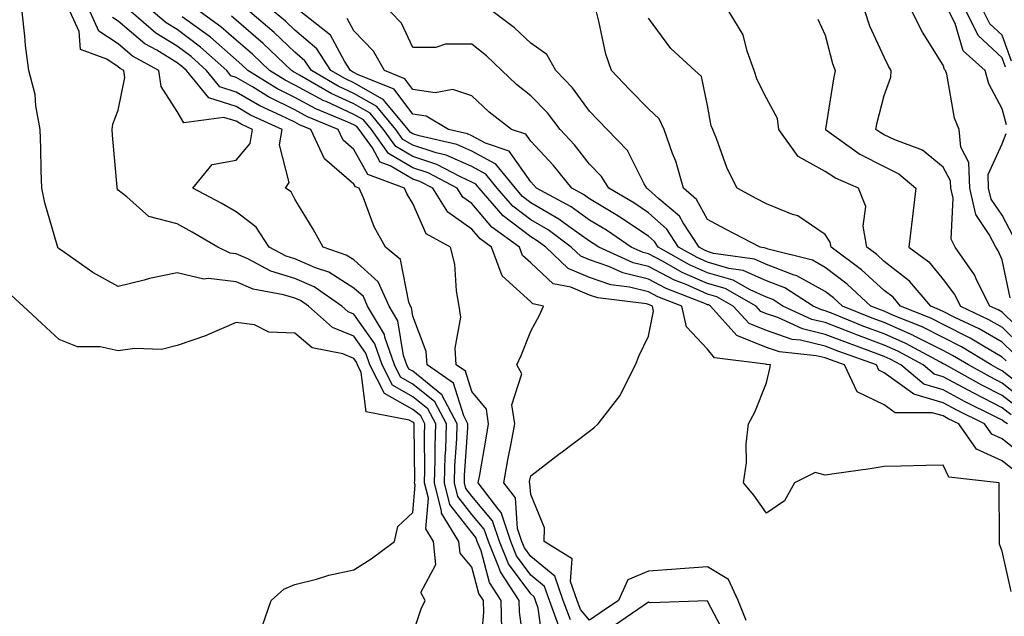
# Model space of a CAD drawing. Units: inches. Extents: x 992243 to 994883, y 7255658 to 7258298.
# Drawn here: x 992501 to 992668, y 7257489 to 7257591 of the extents above; entities that cross this region are included whole.
import ezdxf

# ---------------------------------------------------------------- set-up
doc = ezdxf.new("R2010")
doc.units = ezdxf.units.IN
doc.header["$MEASUREMENT"] = 0
doc.layers.add('Contour_99227255', color=7, linetype='Continuous', true_color=0x497d29)

msp = doc.modelspace()

# ---------------------------------------------------------------- linework, layer by layer
at = {"layer": 'Contour_99227255'}
for points in [[(992568.05, 7257486.23, 3112), (992569.45, 7257490.52, 3112), (992570.12, 7257491.92, 3112), (992569.43, 7257493.3, 3112), (992571.94, 7257498.03, 3112), (992571.58, 7257501.92, 3112), (992570.23, 7257504.1, 3112), (992570.69, 7257509.28, 3112), (992570.05, 7257511.92, 3112), (992570.11, 7257513.98, 3112), (992570.04, 7257519.93, 3112), (992570.1, 7257521.92, 3112), (992569.39, 7257523.26, 3112), (992568.05, 7257524.34, 3112), (992563.23, 7257527.1, 3112), (992560.75, 7257531.92, 3112), (992560.06, 7257533.93, 3112), (992558.05, 7257536.79, 3112), (992554.41, 7257538.28, 3112), (992550.34, 7257541.92, 3112), (992548.99, 7257542.86, 3112), (992548.05, 7257543.27, 3112), (992546.12, 7257543.85, 3112), (992540.93, 7257544.8, 3112), (992538.05, 7257546.03, 3112), (992533.36, 7257546.61, 3112), (992532.61, 7257546.48, 3112), (992528.05, 7257547.58, 3112), (992523.34, 7257546.63, 3112), (992522.48, 7257546.35, 3112), (992518.05, 7257545.26, 3112), (992513.76, 7257547.63, 3112), (992508.95, 7257551.02, 3112), (992508.05, 7257551.63, 3112), (992507.89, 7257551.76, 3112), (992507.8, 7257551.92, 3112), (992507.72, 7257552.25, 3112), (992505.6, 7257559.47, 3112), (992505.1, 7257561.92, 3112), (992505, 7257564.97, 3112), (992504.91, 7257568.78, 3112), (992504.8, 7257571.92, 3112), (992504.05, 7257575.92, 3112), (992503.99, 7257577.86, 3112), (992502.86, 7257581.92, 3112), (992502.32, 7257586.19, 3112), (992502.23, 7257587.74, 3112), (992501.76, 7257591.92, 3112)], [(992579.51, 7257483.38, 3111), (992580.09, 7257489.88, 3111), (992580.04, 7257491.92, 3111), (992579.26, 7257493.13, 3111), (992578.05, 7257497.59, 3111), (992576.07, 7257499.94, 3111), (992575.88, 7257501.92, 3111), (992572.89, 7257506.76, 3111), (992572.91, 7257507.06, 3111), (992571.74, 7257511.92, 3111), (992571.84, 7257515.71, 3111), (992571.82, 7257518.15, 3111), (992571.93, 7257521.92, 3111), (992570.58, 7257524.45, 3111), (992568.05, 7257526.51, 3111), (992564.6, 7257528.47, 3111), (992562.84, 7257531.92, 3111), (992561.62, 7257535.49, 3111), (992558.05, 7257540.56, 3111), (992557.09, 7257540.96, 3111), (992556.02, 7257541.92, 3111), (992551.31, 7257545.18, 3111), (992548.05, 7257546.61, 3111), (992543.98, 7257547.85, 3111), (992540.05, 7257549.92, 3111), (992538.05, 7257550.78, 3111), (992537.03, 7257550.9, 3111), (992534.96, 7257551.92, 3111), (992530.63, 7257554.5, 3111), (992528.05, 7257555.9, 3111), (992523.25, 7257557.12, 3111), (992519.49, 7257560.48, 3111), (992518.05, 7257561.62, 3111), (992517.92, 7257561.79, 3111), (992517.86, 7257561.92, 3111), (992517.85, 7257562.12, 3111), (992517.06, 7257570.93, 3111), (992517.01, 7257571.92, 3111), (992517.14, 7257572.83, 3111), (992518.05, 7257575.19, 3111), (992519.2, 7257580.77, 3111), (992519.03, 7257581.92, 3111), (992518.39, 7257582.26, 3111), (992518.05, 7257582.56, 3111), (992516.11, 7257583.86, 3111), (992511.64, 7257585.51, 3111), (992511.43, 7257588.54, 3111), (992509.89, 7257591.92, 3111)], [(992583.17, 7257487.04, 3110), (992583.06, 7257491.92, 3110), (992581.09, 7257494.96, 3110), (992579.63, 7257500.34, 3110), (992578.99, 7257501.92, 3110), (992578.75, 7257502.62, 3110), (992578.05, 7257503.45, 3110), (992574.33, 7257508.2, 3110), (992573.42, 7257511.92, 3110), (992573.55, 7257516.42, 3110), (992573.63, 7257517.5, 3110), (992573.75, 7257521.92, 3110), (992571.78, 7257525.65, 3110), (992568.05, 7257528.67, 3110), (992565.98, 7257529.85, 3110), (992564.92, 7257531.92, 3110), (992563.31, 7257536.66, 3110), (992563.24, 7257537.11, 3110), (992560.38, 7257541.92, 3110), (992559.66, 7257543.53, 3110), (992558.05, 7257544.99, 3110), (992553.79, 7257547.66, 3110), (992551.56, 7257548.41, 3110), (992548.05, 7257549.95, 3110), (992546.54, 7257550.41, 3110), (992543.67, 7257551.92, 3110), (992541.45, 7257555.32, 3110), (992538.05, 7257557.91, 3110), (992535.51, 7257559.38, 3110), (992530.74, 7257561.92, 3110), (992533.99, 7257565.98, 3110), (992538.05, 7257566.7, 3110), (992540.42, 7257569.55, 3110), (992540.86, 7257571.92, 3110), (992538.93, 7257572.8, 3110), (992538.05, 7257573.31, 3110), (992536, 7257573.97, 3110), (992529.18, 7257573.05, 3110), (992528.05, 7257574.99, 3110), (992525.34, 7257579.21, 3110), (992524.93, 7257581.92, 3110), (992520.5, 7257584.37, 3110), (992518.05, 7257586.44, 3110), (992514.77, 7257588.64, 3110), (992513.27, 7257591.92, 3110)], [(992590.2, 7257484.07, 3108), (992589.34, 7257490.63, 3108), (992588.87, 7257491.92, 3108), (992588.66, 7257492.53, 3108), (992588.05, 7257493.02, 3108), (992584.3, 7257498.17, 3108), (992582.77, 7257501.92, 3108), (992581.59, 7257505.46, 3108), (992578.05, 7257509.63, 3108), (992577.04, 7257510.91, 3108), (992576.8, 7257511.92, 3108), (992576.83, 7257513.14, 3108), (992577.39, 7257521.26, 3108), (992577.41, 7257521.92, 3108), (992576.68, 7257523.29, 3108), (992574.94, 7257528.81, 3108), (992570.5, 7257531.92, 3108), (992570.33, 7257534.2, 3108), (992568.05, 7257540.21, 3108), (992567.82, 7257541.69, 3108), (992567.68, 7257541.92, 3108), (992567.38, 7257542.59, 3108), (992565.94, 7257549.81, 3108), (992563.41, 7257551.92, 3108), (992561.5, 7257555.37, 3108), (992559.68, 7257560.29, 3108), (992558.97, 7257561.92, 3108), (992558.3, 7257562.17, 3108), (992558.05, 7257562.63, 3108), (992553.08, 7257566.95, 3108), (992550.73, 7257571.92, 3108), (992548.83, 7257572.7, 3108), (992548.05, 7257573.13, 3108), (992545.66, 7257574.31, 3108), (992542.07, 7257575.94, 3108), (992538.05, 7257578.28, 3108), (992535.3, 7257579.17, 3108), (992533.06, 7257581.92, 3108), (992530.42, 7257584.29, 3108), (992528.05, 7257586.07, 3108), (992524.43, 7257588.3, 3108), (992520.27, 7257591.92, 3108)], [(992593.04, 7257486.93, 3107), (992591.23, 7257491.92, 3107), (992590.4, 7257494.27, 3107), (992588.05, 7257496.21, 3107), (992585.64, 7257499.51, 3107), (992584.66, 7257501.92, 3107), (992583.02, 7257506.89, 3107), (992582.65, 7257507.32, 3107), (992579.16, 7257511.92, 3107), (992579.41, 7257513.28, 3107), (992580.47, 7257519.5, 3107), (992580.91, 7257521.92, 3107), (992580.53, 7257524.4, 3107), (992578.05, 7257527.43, 3107), (992576.98, 7257530.85, 3107), (992575.43, 7257531.92, 3107), (992575.22, 7257534.75, 3107), (992576.19, 7257540.06, 3107), (992575.94, 7257541.92, 3107), (992575.45, 7257544.52, 3107), (992575.18, 7257549.05, 3107), (992574.44, 7257551.92, 3107), (992570.31, 7257554.18, 3107), (992568.05, 7257559.35, 3107), (992567.08, 7257560.95, 3107), (992566.65, 7257561.92, 3107), (992560.41, 7257564.28, 3107), (992558.05, 7257568.54, 3107), (992556.24, 7257570.11, 3107), (992555.39, 7257571.92, 3107), (992550.2, 7257574.07, 3107), (992548.05, 7257575.24, 3107), (992543.58, 7257577.45, 3107), (992540.82, 7257579.15, 3107), (992538.05, 7257580.76, 3107), (992537.17, 7257581.04, 3107), (992536.47, 7257581.92, 3107), (992532.03, 7257585.9, 3107), (992528.05, 7257588.88, 3107), (992526.17, 7257590.04, 3107), (992524.01, 7257591.92, 3107)], [(992624.63, 7257488.5, 3105), (992623.26, 7257491.92, 3105), (992621.61, 7257495.48, 3105), (992618.05, 7257497.65, 3105), (992613.42, 7257497.29, 3105), (992612.76, 7257497.21, 3105), (992608.05, 7257496.87, 3105), (992604.56, 7257495.41, 3105), (992602.96, 7257491.92, 3105), (992600.04, 7257489.93, 3105), (992598.05, 7257488.59, 3105), (992596.51, 7257490.38, 3105), (992595.95, 7257491.92, 3105), (992594.83, 7257495.14, 3105), (992595.11, 7257498.98, 3105), (992590.32, 7257501.92, 3105), (992590.38, 7257504.25, 3105), (992588.05, 7257509.93, 3105), (992587.92, 7257511.79, 3105), (992587.83, 7257511.92, 3105), (992587.86, 7257512.11, 3105), (992588.05, 7257513.09, 3105), (992593.04, 7257516.93, 3105), (992593.14, 7257517.01, 3105), (992598.05, 7257520.68, 3105), (992598.75, 7257521.22, 3105), (992599.51, 7257521.92, 3105), (992603.24, 7257526.73, 3105), (992603.51, 7257527.38, 3105), (992605.84, 7257531.92, 3105), (992606.45, 7257533.52, 3105), (992608.05, 7257536.82, 3105), (992608.9, 7257541.07, 3105), (992608.7, 7257541.92, 3105), (992608.24, 7257542.11, 3105), (992608.05, 7257542.2, 3105), (992607.68, 7257542.29, 3105), (992599.43, 7257543.3, 3105), (992598.05, 7257543.77, 3105), (992594.86, 7257545.11, 3105), (992591.85, 7257545.72, 3105), (992588.05, 7257549.26, 3105), (992586.66, 7257550.53, 3105), (992586.15, 7257551.92, 3105), (992581.48, 7257555.35, 3105), (992578.05, 7257559.33, 3105), (992576.53, 7257560.4, 3105), (992575.58, 7257561.92, 3105), (992570.68, 7257564.55, 3105), (992568.05, 7257565.42, 3105), (992563.95, 7257567.82, 3105), (992561.02, 7257571.92, 3105), (992559.67, 7257573.54, 3105), (992558.05, 7257574.47, 3105), (992553.32, 7257576.65, 3105), (992552.93, 7257576.8, 3105), (992548.05, 7257579.46, 3105), (992546.41, 7257580.28, 3105), (992543.73, 7257581.92, 3105), (992540.82, 7257584.69, 3105), (992538.05, 7257587.09, 3105), (992535.49, 7257589.36, 3105), (992531.96, 7257591.92, 3105)], [(992670.1, 7257513.97, 3103), (992668.05, 7257515.62, 3103), (992663.73, 7257517.6, 3103), (992660.68, 7257521.92, 3103), (992658.92, 7257522.79, 3103), (992658.05, 7257523.26, 3103), (992656.16, 7257523.81, 3103), (992649.92, 7257523.8, 3103), (992648.05, 7257525.15, 3103), (992643.46, 7257527.33, 3103), (992641.3, 7257531.92, 3103), (992638.91, 7257532.78, 3103), (992638.05, 7257533.12, 3103), (992636.48, 7257533.49, 3103), (992630.26, 7257534.13, 3103), (992628.05, 7257534.88, 3103), (992623.06, 7257536.93, 3103), (992618.56, 7257541.92, 3103), (992618.24, 7257542.11, 3103), (992618.05, 7257542.15, 3103), (992617.63, 7257542.34, 3103), (992611.05, 7257544.92, 3103), (992608.05, 7257546.49, 3103), (992603.69, 7257547.56, 3103), (992601.34, 7257548.63, 3103), (992598.05, 7257549.76, 3103), (992596.54, 7257550.41, 3103), (992594.94, 7257551.92, 3103), (992591, 7257554.87, 3103), (992588.05, 7257556.57, 3103), (992585.04, 7257558.91, 3103), (992582.38, 7257561.92, 3103), (992580.44, 7257564.31, 3103), (992578.05, 7257565.6, 3103), (992573.69, 7257567.56, 3103), (992572.02, 7257567.95, 3103), (992568.05, 7257569.26, 3103), (992566.37, 7257570.24, 3103), (992565.18, 7257571.92, 3103), (992561.95, 7257575.82, 3103), (992558.05, 7257578.04, 3103), (992555.39, 7257579.26, 3103), (992550.83, 7257581.92, 3103), (992549.73, 7257583.6, 3103), (992548.05, 7257585.04, 3103), (992544.52, 7257588.39, 3103), (992540.38, 7257591.92, 3103)], [(992672.17, 7257516.04, 3102), (992668.05, 7257519.36, 3102), (992666.29, 7257520.16, 3102), (992665.05, 7257521.92, 3102), (992660.36, 7257524.23, 3102), (992658.05, 7257525.47, 3102), (992653.07, 7257526.94, 3102), (992652.83, 7257527.14, 3102), (992648.05, 7257530.57, 3102), (992647.14, 7257531.01, 3102), (992646.71, 7257531.92, 3102), (992640.35, 7257534.22, 3102), (992638.05, 7257535.11, 3102), (992633.85, 7257536.12, 3102), (992632.4, 7257536.27, 3102), (992628.05, 7257537.75, 3102), (992625.1, 7257538.97, 3102), (992622.43, 7257541.92, 3102), (992619.63, 7257543.5, 3102), (992618.05, 7257543.96, 3102), (992614.41, 7257545.56, 3102), (992612.45, 7257546.32, 3102), (992608.05, 7257548.64, 3102), (992605.42, 7257549.29, 3102), (992599.6, 7257551.92, 3102), (992598.67, 7257552.55, 3102), (992598.05, 7257552.93, 3102), (992594.51, 7257555.46, 3102), (992592.84, 7257556.71, 3102), (992588.05, 7257559.48, 3102), (992586.67, 7257560.54, 3102), (992585.46, 7257561.92, 3102), (992582.14, 7257566.01, 3102), (992578.05, 7257568.23, 3102), (992575.51, 7257569.38, 3102), (992569.15, 7257570.82, 3102), (992568.05, 7257571.18, 3102), (992567.58, 7257571.45, 3102), (992567.25, 7257571.92, 3102), (992563.38, 7257576.59, 3102), (992563.1, 7257576.97, 3102), (992562.93, 7257577.04, 3102), (992558.05, 7257579.83, 3102), (992556.62, 7257580.49, 3102), (992554.16, 7257581.92, 3102), (992551.75, 7257585.62, 3102), (992548.05, 7257588.76, 3102), (992546.43, 7257590.3, 3102), (992544.53, 7257591.92, 3102)], [(992668.99, 7257521.92, 3101), (992668.41, 7257522.28, 3101), (992668.05, 7257522.57, 3101), (992666.72, 7257523.25, 3101), (992661.8, 7257525.67, 3101), (992658.05, 7257527.7, 3101), (992654.79, 7257528.66, 3101), (992650.88, 7257531.92, 3101), (992649.06, 7257532.93, 3101), (992648.05, 7257533.37, 3101), (992645.75, 7257534.22, 3101), (992641.79, 7257535.66, 3101), (992638.05, 7257537.12, 3101), (992634.17, 7257538.04, 3101), (992630.01, 7257539.96, 3101), (992628.05, 7257540.63, 3101), (992627.13, 7257541, 3101), (992626.31, 7257541.92, 3101), (992621.03, 7257544.9, 3101), (992618.05, 7257545.77, 3101), (992613.77, 7257547.64, 3101), (992610.43, 7257549.54, 3101), (992608.05, 7257550.79, 3101), (992607.14, 7257551.01, 3101), (992605.13, 7257551.92, 3101), (992600.92, 7257554.79, 3101), (992598.05, 7257556.53, 3101), (992594.91, 7257558.78, 3101), (992589.02, 7257561.92, 3101), (992588.59, 7257562.46, 3101), (992588.05, 7257563.02, 3101), (992584.38, 7257568.25, 3101), (992580.37, 7257569.6, 3101), (992578.05, 7257570.86, 3101), (992577.32, 7257571.19, 3101), (992574.08, 7257571.92, 3101), (992570.31, 7257574.18, 3101), (992568.05, 7257574.51, 3101), (992564.89, 7257578.76, 3101), (992558.75, 7257581.22, 3101), (992558.05, 7257581.62, 3101), (992557.84, 7257581.71, 3101), (992557.48, 7257581.92, 3101), (992556.44, 7257583.53, 3101), (992554.06, 7257587.93, 3101), (992549.03, 7257591.92, 3101)], [(992670.75, 7257524.62, 3099), (992668.05, 7257526.75, 3099), (992664.62, 7257528.49, 3099), (992658.43, 7257531.92, 3099), (992658.2, 7257532.07, 3099), (992658.05, 7257532.13, 3099), (992657.6, 7257532.37, 3099), (992651.71, 7257535.58, 3099), (992648.05, 7257537.2, 3099), (992644.61, 7257538.48, 3099), (992639.38, 7257540.59, 3099), (992638.05, 7257541.11, 3099), (992637.4, 7257541.27, 3099), (992635.97, 7257541.92, 3099), (992631.17, 7257545.04, 3099), (992628.05, 7257546.21, 3099), (992624.09, 7257547.96, 3099), (992621.65, 7257548.32, 3099), (992618.05, 7257549.37, 3099), (992616.28, 7257550.15, 3099), (992613.16, 7257551.92, 3099), (992611.14, 7257555.01, 3099), (992608.05, 7257557.76, 3099), (992605.56, 7257559.43, 3099), (992601.29, 7257561.92, 3099), (992600.08, 7257563.95, 3099), (992598.05, 7257566.05, 3099), (992595.46, 7257569.33, 3099), (992593.04, 7257571.92, 3099), (992590.88, 7257574.75, 3099), (992588.05, 7257577.65, 3099), (992585.67, 7257579.54, 3099), (992583.17, 7257581.92, 3099), (992580.56, 7257584.43, 3099), (992578.05, 7257586.38, 3099), (992573.58, 7257586.39, 3099), (992571.95, 7257585.82, 3099), (992568.05, 7257585.82, 3099), (992566.12, 7257589.99, 3099), (992564.28, 7257591.92, 3099)], [(992671.91, 7257525.78, 3098), (992668.05, 7257528.84, 3098), (992666.01, 7257529.88, 3098), (992662.33, 7257531.92, 3098), (992659.66, 7257533.53, 3098), (992658.05, 7257534.35, 3098), (992653.08, 7257536.89, 3098), (992653.04, 7257536.91, 3098), (992648.05, 7257539.12, 3098), (992646.01, 7257539.88, 3098), (992640.94, 7257541.92, 3098), (992639.44, 7257543.31, 3098), (992638.05, 7257544.37, 3098), (992633.21, 7257547.08, 3098), (992632.79, 7257547.18, 3098), (992628.05, 7257548.96, 3098), (992626.01, 7257549.88, 3098), (992619.1, 7257550.87, 3098), (992618.05, 7257551.18, 3098), (992617.53, 7257551.4, 3098), (992616.62, 7257551.92, 3098), (992613.93, 7257556.04, 3098), (992613.3, 7257557.17, 3098), (992609.81, 7257560.16, 3098), (992608.05, 7257561.73, 3098), (992607.93, 7257561.8, 3098), (992607.75, 7257561.92, 3098), (992607.3, 7257562.67, 3098), (992604.49, 7257568.36, 3098), (992601.05, 7257571.92, 3098), (992599.56, 7257573.43, 3098), (992598.05, 7257575.02, 3098), (992595.14, 7257579.01, 3098), (992592.3, 7257581.92, 3098), (992590.77, 7257584.64, 3098), (992588.05, 7257586.58, 3098), (992585.32, 7257589.19, 3098), (992581.71, 7257591.92, 3098)], [(992672.85, 7257527.12, 3097), (992668.05, 7257530.93, 3097), (992667.4, 7257531.27, 3097), (992666.21, 7257531.92, 3097), (992661.14, 7257535.01, 3097), (992658.05, 7257536.57, 3097), (992654.51, 7257538.38, 3097), (992649.63, 7257540.34, 3097), (992648.05, 7257541.04, 3097), (992647.41, 7257541.28, 3097), (992645.8, 7257541.92, 3097), (992641.77, 7257545.64, 3097), (992638.05, 7257548.48, 3097), (992635.85, 7257549.72, 3097), (992628.36, 7257551.61, 3097), (992628.05, 7257551.72, 3097), (992627.91, 7257551.78, 3097), (992626.99, 7257551.92, 3097), (992621.12, 7257554.99, 3097), (992618.05, 7257556.63, 3097), (992616.17, 7257560.04, 3097), (992613.96, 7257561.92, 3097), (992612.68, 7257566.55, 3097), (992612.11, 7257567.86, 3097), (992610.68, 7257571.92, 3097), (992609.87, 7257573.74, 3097), (992608.05, 7257575.43, 3097), (992604.84, 7257578.71, 3097), (992601.76, 7257581.92, 3097), (992600.82, 7257584.69, 3097), (992599.64, 7257590.33, 3097), (992599.2, 7257591.92, 3097)], [(992670.02, 7257533.89, 3095), (992668.05, 7257535.8, 3095), (992664.17, 7257538.04, 3095), (992659.91, 7257540.06, 3095), (992658.05, 7257541, 3095), (992657.44, 7257541.31, 3095), (992655.94, 7257541.92, 3095), (992652.31, 7257546.18, 3095), (992648.05, 7257549.51, 3095), (992646.79, 7257550.66, 3095), (992645.09, 7257551.92, 3095), (992644.46, 7257555.51, 3095), (992644.95, 7257558.82, 3095), (992643.68, 7257561.92, 3095), (992639.77, 7257563.64, 3095), (992638.05, 7257564.8, 3095), (992633.44, 7257567.31, 3095), (992630.14, 7257571.92, 3095), (992629.91, 7257573.78, 3095), (992628.05, 7257577.22, 3095), (992626.46, 7257580.33, 3095), (992625.99, 7257581.92, 3095), (992624.76, 7257585.21, 3095), (992624.13, 7257588, 3095), (992621.73, 7257591.92, 3095)], [(992672.61, 7257536.48, 3093), (992668.05, 7257540.87, 3093), (992667.39, 7257541.26, 3093), (992665.97, 7257541.92, 3093), (992663.82, 7257546.15, 3093), (992663.36, 7257547.23, 3093), (992660.06, 7257551.92, 3093), (992659.4, 7257553.27, 3093), (992659.72, 7257560.25, 3093), (992659.34, 7257561.92, 3093), (992659.3, 7257563.17, 3093), (992658.05, 7257565.52, 3093), (992654.55, 7257568.42, 3093), (992649.82, 7257570.15, 3093), (992648.05, 7257571.02, 3093), (992647.45, 7257571.32, 3093), (992646.63, 7257571.92, 3093), (992646.87, 7257573.1, 3093), (992648.05, 7257577.66, 3093), (992649.18, 7257580.79, 3093), (992649.21, 7257581.92, 3093), (992648.78, 7257582.65, 3093), (992648.05, 7257584.21, 3093), (992645.62, 7257589.49, 3093), (992644.84, 7257591.92, 3093)], [(992669.44, 7257543.31, 3092), (992668.05, 7257549.78, 3092), (992667.41, 7257551.28, 3092), (992666.96, 7257551.92, 3092), (992665.88, 7257554.09, 3092), (992663.59, 7257557.46, 3092), (992662.55, 7257561.92, 3092), (992662.43, 7257566.3, 3092), (992661.04, 7257568.93, 3092), (992660.79, 7257571.92, 3092), (992659.98, 7257573.85, 3092), (992658.66, 7257581.31, 3092), (992658.47, 7257581.92, 3092), (992658.25, 7257582.12, 3092), (992658.05, 7257582.81, 3092), (992654.56, 7257588.43, 3092), (992652.8, 7257591.92, 3092)], [(992668.81, 7257572.68, 3091), (992668.05, 7257575.4, 3091), (992665.82, 7257579.69, 3091), (992665.17, 7257581.92, 3091), (992661.42, 7257585.29, 3091), (992660.08, 7257589.89, 3091), (992659.09, 7257591.92, 3091)], [(992668.63, 7257582.5, 3090), (992668.05, 7257584.09, 3090), (992664.01, 7257587.88, 3090), (992662.02, 7257591.92, 3090)], [(992669.64, 7257583.51, 3089), (992668.05, 7257587.91, 3089), (992665.97, 7257589.84, 3089), (992664.96, 7257591.92, 3089)], [(992587.1, 7257482.87, 3109), (992586.13, 7257490, 3109), (992586.08, 7257491.92, 3109), (992582.91, 7257496.78, 3109), (992582.82, 7257497.15, 3109), (992580.88, 7257501.92, 3109), (992580.18, 7257504.05, 3109), (992578.05, 7257506.54, 3109), (992575.69, 7257509.56, 3109), (992575.11, 7257511.92, 3109), (992575.19, 7257514.78, 3109), (992575.5, 7257519.37, 3109), (992575.58, 7257521.92, 3109), (992572.97, 7257526.84, 3109), (992568.05, 7257530.84, 3109), (992567.36, 7257531.23, 3109), (992567.01, 7257531.92, 3109), (992566.47, 7257533.5, 3109), (992565.53, 7257539.4, 3109), (992564.04, 7257541.92, 3109), (992562.18, 7257546.05, 3109), (992558.05, 7257549.76, 3109), (992556.72, 7257550.59, 3109), (992552.82, 7257551.92, 3109), (992551.14, 7257555.01, 3109), (992548.05, 7257560.08, 3109), (992547.42, 7257561.3, 3109), (992546.47, 7257561.92, 3109), (992547.08, 7257562.89, 3109), (992545.41, 7257569.28, 3109), (992545.9, 7257571.92, 3109), (992540.5, 7257574.37, 3109), (992538.05, 7257575.79, 3109), (992533.42, 7257577.29, 3109), (992529.66, 7257581.92, 3109), (992528.81, 7257582.68, 3109), (992528.05, 7257583.25, 3109), (992524.6, 7257585.37, 3109), (992522.6, 7257586.47, 3109), (992518.05, 7257590.33, 3109), (992517.09, 7257590.96, 3109)], [(992594.78, 7257488.65, 3106), (992593.59, 7257491.92, 3106), (992592.16, 7257496.03, 3106), (992588.05, 7257499.39, 3106), (992586.99, 7257500.86, 3106), (992586.55, 7257501.92, 3106), (992585.8, 7257504.17, 3106), (992585.46, 7257509.33, 3106), (992583.5, 7257511.92, 3106), (992584.19, 7257515.78, 3106), (992584.72, 7257518.59, 3106), (992585.34, 7257521.92, 3106), (992584.83, 7257525.14, 3106), (992586.56, 7257530.43, 3106), (992585.71, 7257531.92, 3106), (992586.42, 7257533.55, 3106), (992588.05, 7257537.67, 3106), (992589.57, 7257540.4, 3106), (992590.23, 7257541.92, 3106), (992588.41, 7257542.28, 3106), (992588.05, 7257542.62, 3106), (992583.2, 7257547.07, 3106), (992581.39, 7257551.92, 3106), (992579.47, 7257553.34, 3106), (992578.05, 7257554.98, 3106), (992573.98, 7257557.85, 3106), (992571.44, 7257561.92, 3106), (992569.23, 7257563.1, 3106), (992568.05, 7257563.49, 3106), (992564.23, 7257565.74, 3106), (992562.51, 7257566.38, 3106), (992561.19, 7257568.78, 3106), (992558.94, 7257571.92, 3106), (992558.54, 7257572.41, 3106), (992558.05, 7257572.69, 3106), (992556.63, 7257573.34, 3106), (992551.57, 7257575.44, 3106), (992548.05, 7257577.35, 3106), (992544.99, 7257578.86, 3106), (992540.03, 7257581.92, 3106), (992539.02, 7257582.89, 3106), (992538.05, 7257583.72, 3106), (992533.71, 7257587.58, 3106), (992528.93, 7257591.04, 3106)], [(992669.57, 7257493.44, 3104), (992668.05, 7257500.27, 3104), (992667.63, 7257501.5, 3104), (992667.59, 7257501.92, 3104), (992667.59, 7257502.38, 3104), (992667.56, 7257511.43, 3104), (992667.56, 7257511.92, 3104), (992658.99, 7257512.86, 3104), (992658.05, 7257514.91, 3104), (992655.12, 7257514.85, 3104), (992650.86, 7257514.73, 3104), (992648.05, 7257514.67, 3104), (992645.67, 7257514.3, 3104), (992639.58, 7257513.45, 3104), (992638.05, 7257513.22, 3104), (992636.31, 7257513.66, 3104), (992632.83, 7257511.92, 3104), (992631.13, 7257508.84, 3104), (992628.05, 7257506.77, 3104), (992625.91, 7257509.78, 3104), (992624.16, 7257511.92, 3104), (992624.68, 7257515.29, 3104), (992624.64, 7257518.51, 3104), (992625.02, 7257521.92, 3104), (992626.09, 7257523.88, 3104), (992628.05, 7257528.91, 3104), (992628.63, 7257531.34, 3104), (992628.76, 7257531.92, 3104), (992628.12, 7257531.99, 3104), (992628.05, 7257532.01, 3104), (992627.9, 7257532.07, 3104), (992619.25, 7257533.12, 3104), (992618.05, 7257534.58, 3104), (992614.52, 7257538.39, 3104), (992613.7, 7257541.92, 3104), (992609.64, 7257543.51, 3104), (992608.05, 7257544.35, 3104), (992604.83, 7257545.14, 3104), (992601.65, 7257545.52, 3104), (992598.05, 7257546.76, 3104), (992594.43, 7257548.3, 3104), (992590.63, 7257551.92, 3104), (992589.15, 7257553.02, 3104), (992588.05, 7257553.66, 3104), (992583.4, 7257557.27, 3104), (992579.3, 7257561.92, 3104), (992578.74, 7257562.61, 3104), (992578.05, 7257562.98, 3104), (992576.12, 7257563.85, 3104), (992572.12, 7257565.99, 3104), (992568.05, 7257567.34, 3104), (992565.16, 7257569.03, 3104), (992563.1, 7257571.92, 3104), (992560.81, 7257574.68, 3104), (992558.05, 7257576.26, 3104), (992554.17, 7257578.04, 3104), (992548.81, 7257581.16, 3104), (992548.05, 7257581.57, 3104), (992547.82, 7257581.69, 3104), (992547.44, 7257581.92, 3104), (992542.64, 7257586.51, 3104), (992538.05, 7257590.46, 3104), (992537.28, 7257591.15, 3104)], [(992669.58, 7257523.45, 3100), (992668.05, 7257524.66, 3100), (992663.24, 7257527.11, 3100), (992662.4, 7257527.57, 3100), (992658.05, 7257529.92, 3100), (992656.51, 7257530.38, 3100), (992654.65, 7257531.92, 3100), (992650.38, 7257534.25, 3100), (992648.05, 7257535.28, 3100), (992643.22, 7257537.09, 3100), (992642.65, 7257537.32, 3100), (992638.05, 7257539.11, 3100), (992635.78, 7257539.65, 3100), (992630.86, 7257541.92, 3100), (992629.15, 7257543.02, 3100), (992628.05, 7257543.44, 3100), (992625.3, 7257544.67, 3100), (992622.42, 7257546.3, 3100), (992618.05, 7257547.56, 3100), (992615.03, 7257548.9, 3100), (992609.69, 7257551.92, 3100), (992609.04, 7257552.91, 3100), (992608.05, 7257553.8, 3100), (992603.18, 7257557.05, 3100), (992602.58, 7257557.39, 3100), (992598.05, 7257560.13, 3100), (992597.01, 7257560.88, 3100), (992595.05, 7257561.92, 3100), (992591.93, 7257565.8, 3100), (992588.05, 7257569.93, 3100), (992587.23, 7257571.1, 3100), (992584.78, 7257571.92, 3100), (992580.99, 7257574.86, 3100), (992578.05, 7257577.63, 3100), (992574.85, 7257578.72, 3100), (992571.83, 7257578.14, 3100), (992568.05, 7257578.7, 3100), (992566.67, 7257580.54, 3100), (992563.25, 7257581.92, 3100), (992561.36, 7257585.23, 3100), (992558.05, 7257588.68, 3100), (992556.91, 7257590.78, 3100)], [(992668.73, 7257532.6, 3096), (992668.05, 7257533.26, 3096), (992664.87, 7257535.1, 3096), (992662.61, 7257536.48, 3096), (992658.05, 7257538.79, 3096), (992655.98, 7257539.85, 3096), (992650.81, 7257541.92, 3096), (992649.54, 7257543.41, 3096), (992648.05, 7257544.58, 3096), (992644.21, 7257548.08, 3096), (992639.06, 7257551.92, 3096), (992638.9, 7257552.77, 3096), (992638.05, 7257554.1, 3096), (992633.37, 7257557.24, 3096), (992632.5, 7257557.47, 3096), (992628.05, 7257559.27, 3096), (992626.31, 7257560.18, 3096), (992623.08, 7257561.92, 3096), (992621.41, 7257565.28, 3096), (992619.56, 7257570.41, 3096), (992618.94, 7257571.92, 3096), (992618.67, 7257572.55, 3096), (992618.05, 7257576.01, 3096), (992617.06, 7257580.93, 3096), (992615.93, 7257581.92, 3096), (992611.81, 7257585.68, 3096), (992608.05, 7257590.8, 3096)], [(992636.78, 7257590.65, 3094), (992638.05, 7257587.91, 3094), (992639.25, 7257583.12, 3094), (992639.72, 7257581.92, 3094), (992639.43, 7257580.54, 3094), (992638.1, 7257571.97, 3094), (992638.09, 7257571.92, 3094), (992643.88, 7257567.75, 3094), (992648.05, 7257565.63, 3094), (992650.54, 7257564.41, 3094), (992653.39, 7257561.92, 3094), (992652.85, 7257557.12, 3094), (992652.8, 7257556.67, 3094), (992652.24, 7257551.92, 3094), (992655.59, 7257549.46, 3094), (992658.05, 7257546.45, 3094), (992659.99, 7257543.86, 3094), (992660.98, 7257541.92, 3094), (992665.77, 7257539.64, 3094), (992668.05, 7257538.33, 3094), (992671.31, 7257535.18, 3094)], [(992669.93, 7257553.8, 3091), (992668.05, 7257557.35, 3091), (992666.2, 7257560.07, 3091), (992665.77, 7257561.92, 3091), (992665.71, 7257564.26, 3091), (992668.05, 7257569.47, 3091), (992668.76, 7257571.21, 3091)], [(992542.49, 7257487.48, 3113), (992544.03, 7257491.92, 3113), (992546.14, 7257493.83, 3113), (992548.05, 7257494.63, 3113), (992551.69, 7257495.56, 3113), (992553.77, 7257496.2, 3113), (992558.05, 7257497.14, 3113), (992560.98, 7257498.99, 3113), (992564.92, 7257501.92, 3113), (992565.51, 7257504.46, 3113), (992568.05, 7257506.84, 3113), (992568.47, 7257511.5, 3113), (992568.36, 7257511.92, 3113), (992568.37, 7257512.24, 3113), (992568.26, 7257521.71, 3113), (992568.27, 7257521.92, 3113), (992568.2, 7257522.07, 3113), (992568.05, 7257522.18, 3113), (992567.43, 7257522.54, 3113), (992560.11, 7257523.98, 3113), (992559.31, 7257530.66, 3113), (992558.67, 7257531.92, 3113), (992558.51, 7257532.38, 3113), (992558.05, 7257533.02, 3113), (992556.18, 7257533.79, 3113), (992550.98, 7257534.85, 3113), (992548.05, 7257537.31, 3113), (992543.63, 7257537.5, 3113), (992541.21, 7257538.76, 3113), (992538.05, 7257539.12, 3113), (992533.09, 7257536.96, 3113), (992533.04, 7257536.93, 3113), (992528.05, 7257535.2, 3113), (992525.4, 7257534.57, 3113), (992520.87, 7257534.74, 3113), (992518.05, 7257534.31, 3113), (992514.98, 7257534.99, 3113), (992511.15, 7257535.02, 3113), (992508.05, 7257536.22, 3113), (992505.1, 7257538.97, 3113), (992501.9, 7257541.92, 3113), (992499.88, 7257543.75, 3113)], [(992621.47, 7257485.34, 3106), (992618.05, 7257491.82, 3106), (992617.99, 7257491.86, 3106), (992608.44, 7257491.53, 3106), (992608.05, 7257491.63, 3106), (992607.13, 7257491, 3106), (992602.28, 7257487.69, 3106)]]:
    msp.add_polyline3d(points, dxfattribs=at)

doc.saveas('drawing.dxf')
